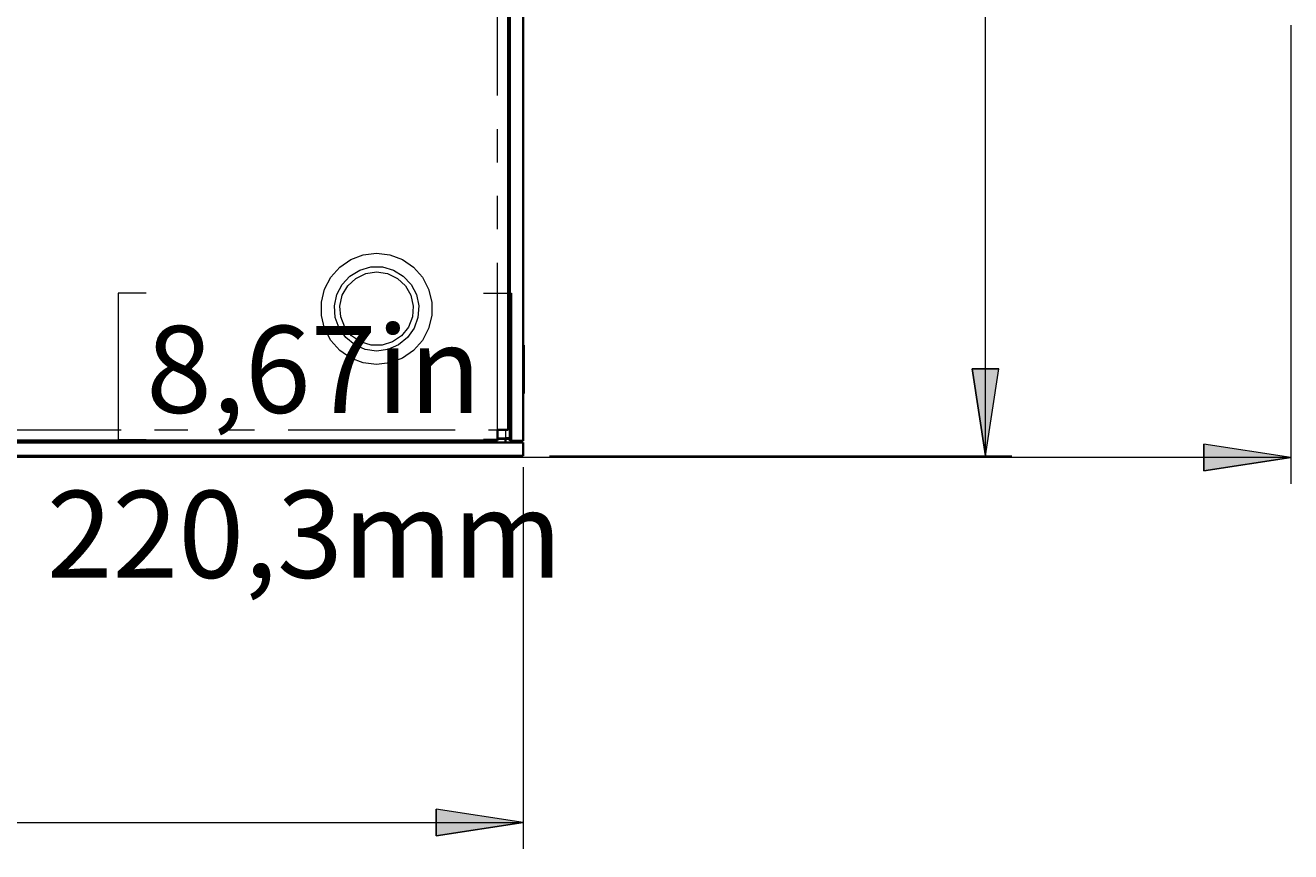
# Model space of a CAD drawing. Units: millimetres. Extents: x 21 to 594, y -420 to -50.
# Drawn here: x 203 to 251, y -156 to -125 of the extents above; entities that cross this region are included whole.
import ezdxf

# ---------------------------------------------------------------- set-up
doc = ezdxf.new("R2010")
doc.units = ezdxf.units.MM
doc.header["$MEASUREMENT"] = 0
for name, pattern in [('AI-Linetype-350', [12.7, 6.35, -1.27, 1.27, -1.27, 1.27, -1.27]), ('AI-Linetype-351', [12.7, 6.35, -1.27, 1.27, -1.27, 1.27, -1.27]), ('AI-Linetype-352', [12.7, 6.35, -1.27, 1.27, -1.27, 1.27, -1.27]), ('AI-Linetype-353', [12.7, 6.35, -1.27, 1.27, -1.27, 1.27, -1.27]), ('AI-Linetype-360', [12.7, 6.35, -1.27, 1.27, -1.27, 1.27, -1.27]), ('AI-Linetype-361', [12.7, 6.35, -1.27, 1.27, -1.27, 1.27, -1.27]), ('AI-Linetype-371', [12.7, 6.35, -1.27, 1.27, -1.27, 1.27, -1.27]), ('AI-Linetype-384', [12.7, 6.35, -1.27, 1.27, -1.27, 1.27, -1.27]), ('AI-Linetype-388', [12.7, 6.35, -1.27, 1.27, -1.27, 1.27, -1.27]), ('AI-Linetype-427', [12.7, 6.35, -1.27, 1.27, -1.27, 1.27, -1.27]), ('AI-Linetype-428', [12.7, 6.35, -1.27, 1.27, -1.27, 1.27, -1.27])]:
    doc.linetypes.add(name, pattern=pattern)
doc.layers.add('Lag 1', color=7, linetype='Continuous', lineweight=0)

# ---------------------------------------------------------------- blocks, each defined once
blk = doc.blocks.new('Block_4')
at = {"layer": 'Lag 1', "true_color": 0x010101, "transparency": 33554687}
h = blk.add_hatch(color=18, dxfattribs=at)
h.dxf.hatch_style = 2
edge = h.paths.add_edge_path()
edge.add_spline(control_points=[(125.786, -142.128), (125.786, -142.128), (125.278, -138.826), (125.278, -138.826), (125.278, -138.826), (126.294, -138.826), (126.294, -138.826)], knot_values=[0, 0, 0, 0, 1, 1, 1, 2, 2, 2, 2], degree=3, periodic=0)
edge.add_line((126.294, -138.826), (125.786, -142.128))
edge = h.paths.add_edge_path()
edge.add_spline(control_points=[(125.786, -49.628), (125.786, -49.628), (126.294, -52.93), (126.294, -52.93), (126.294, -52.93), (125.278, -52.93), (125.278, -52.93)], knot_values=[0, 0, 0, 0, 1, 1, 1, 2, 2, 2, 2], degree=3, periodic=0)
edge.add_line((125.278, -52.93), (125.786, -49.628))
edge = h.paths.add_edge_path()
edge.add_spline(control_points=[(239.519, -141.328), (239.519, -141.328), (239.011, -138.026), (239.011, -138.026), (239.011, -138.026), (240.027, -138.026), (240.027, -138.026)], knot_values=[0, 0, 0, 0, 1, 1, 1, 2, 2, 2, 2], degree=3, periodic=0)
edge.add_line((240.027, -138.026), (239.519, -141.328))
edge = h.paths.add_edge_path()
edge.add_spline(control_points=[(239.519, -53.961), (239.519, -53.961), (240.027, -57.263), (240.027, -57.263), (240.027, -57.263), (239.011, -57.263), (239.011, -57.263)], knot_values=[0, 0, 0, 0, 1, 1, 1, 2, 2, 2, 2], degree=3, periodic=0)
edge.add_line((239.011, -57.263), (239.519, -53.961))
h = blk.add_hatch(color=18, dxfattribs=at)
h.dxf.hatch_style = 2
edge = h.paths.add_edge_path()
edge.add_spline(control_points=[(148.541, -155.262), (148.541, -155.262), (151.843, -154.754), (151.843, -154.754), (151.843, -154.754), (151.843, -155.77), (151.843, -155.77)], knot_values=[0, 0, 0, 0, 1, 1, 1, 2, 2, 2, 2], degree=3, periodic=0)
edge.add_line((151.843, -155.77), (148.541, -155.262))
edge = h.paths.add_edge_path()
edge.add_spline(control_points=[(221.941, -155.262), (221.941, -155.262), (218.639, -155.77), (218.639, -155.77), (218.639, -155.77), (218.639, -154.754), (218.639, -154.754)], knot_values=[0, 0, 0, 0, 1, 1, 1, 2, 2, 2, 2], degree=3, periodic=0)
edge.add_line((218.639, -154.754), (221.941, -155.262))
edge = h.paths.add_edge_path()
edge.add_spline(control_points=[(141.374, -373.773), (141.374, -373.773), (144.676, -373.265), (144.676, -373.265), (144.676, -373.265), (144.676, -374.281), (144.676, -374.281)], knot_values=[0, 0, 0, 0, 1, 1, 1, 2, 2, 2, 2], degree=3, periodic=0)
edge.add_line((144.676, -374.281), (141.374, -373.773))
edge = h.paths.add_edge_path()
edge.add_spline(control_points=[(229.108, -373.773), (229.108, -373.773), (225.806, -374.281), (225.806, -374.281), (225.806, -374.281), (225.806, -373.265), (225.806, -373.265)], knot_values=[0, 0, 0, 0, 1, 1, 1, 2, 2, 2, 2], degree=3, periodic=0)
edge.add_line((225.806, -373.265), (229.108, -373.773))
at = {"layer": 'Lag 1', "color": 18, "linetype": 'AI-Linetype-360', "lineweight": 18, "true_color": 0x010101}
blk.add_line((220.974, -140.345), (220.974, -122.495), dxfattribs=at)
at = {"layer": 'Lag 1', "color": 18, "linetype": 'AI-Linetype-361', "lineweight": 18, "true_color": 0x010101}
blk.add_line((149.508, -140.345), (220.974, -140.345), dxfattribs=at)
at = {"layer": 'Lag 1', "color": 18, "linetype": 'AI-Linetype-427', "lineweight": 18, "true_color": 0x010101}
blk.add_line((221.274, -140.345), (221.274, -140.661), dxfattribs=at)
at = {"layer": 'Lag 1', "color": 18, "linetype": 'AI-Linetype-353', "lineweight": 18, "true_color": 0x010101}
blk.add_line((209.922, -140.745), (209.922, -140.828), dxfattribs=at)
at = {"layer": 'Lag 1', "color": 18, "linetype": 'AI-Linetype-350', "lineweight": 18, "true_color": 0x010101}
blk.add_line((210.38, -140.755), (210.113, -140.755), dxfattribs=at)
at = {"layer": 'Lag 1', "color": 18, "linetype": 'AI-Linetype-351', "lineweight": 18, "true_color": 0x010101}
blk.add_line((211.963, -140.755), (211.697, -140.755), dxfattribs=at)
at = {"layer": 'Lag 1', "color": 18, "linetype": 'AI-Linetype-352', "lineweight": 18, "true_color": 0x010101}
blk.add_line((212.155, -140.828), (212.155, -140.745), dxfattribs=at)
at = {"layer": 'Lag 1', "color": 18, "linetype": 'AI-Linetype-428', "lineweight": 18, "true_color": 0x010101}
blk.add_line((221.274, -140.661), (220.975, -140.661), dxfattribs=at)
at = {"layer": 'Lag 1', "color": 18, "linetype": 'AI-Linetype-371', "lineweight": 18, "true_color": 0x010101}
blk.add_lwpolyline([(216.374, -137.859), (215.868, -137.798), (215.392, -137.617), (214.972, -137.328), (214.634, -136.946), (214.397, -136.495), (214.275, -136), (214.275, -135.49), (214.397, -134.995), (214.634, -134.543), (214.972, -134.162), (215.392, -133.872), (215.868, -133.691), (216.374, -133.63), (216.881, -133.691), (217.357, -133.872), (217.777, -134.162), (218.115, -134.543), (218.352, -134.995), (218.474, -135.49), (218.474, -136), (218.352, -136.495), (218.115, -136.946), (217.777, -137.328), (217.357, -137.617), (216.881, -137.798), (216.374, -137.859)], dxfattribs=at)
at = {"layer": 'Lag 1', "color": 18, "linetype": 'AI-Linetype-384', "lineweight": 18, "true_color": 0x010101}
blk.add_lwpolyline([(216.374, -137.349), (215.941, -137.289), (215.541, -137.115), (215.202, -136.839), (214.95, -136.483), (214.804, -136.071), (214.774, -135.635), (214.863, -135.208), (215.064, -134.819), (215.362, -134.5), (215.735, -134.273), (216.156, -134.155), (216.593, -134.155), (217.014, -134.273), (217.387, -134.5), (217.685, -134.819), (217.886, -135.208), (217.975, -135.635), (217.945, -136.071), (217.799, -136.483), (217.547, -136.839), (217.208, -137.115), (216.807, -137.289), (216.374, -137.349)], dxfattribs=at)
at = {"layer": 'Lag 1', "color": 18, "linetype": 'AI-Linetype-388', "lineweight": 18, "true_color": 0x010101}
blk.add_lwpolyline([(216.374, -134.345), (216.787, -134.407), (217.163, -134.588), (217.469, -134.872), (217.678, -135.233), (217.77, -135.64), (217.739, -136.056), (217.587, -136.445), (217.327, -136.771), (216.982, -137.006), (216.583, -137.129), (216.166, -137.129), (215.767, -137.006), (215.422, -136.771), (215.162, -136.445), (215.009, -136.056), (214.978, -135.64), (215.071, -135.233), (215.28, -134.872), (215.586, -134.588), (215.962, -134.407), (216.374, -134.345)], dxfattribs=at)
at = {"layer": 'Lag 1', "color": 18, "lineweight": 18, "true_color": 0x010101}
for points in [[(239.519, -141.328), (239.519, -141.328), (239.519, -53.961), (239.519, -53.961)], [(222.941, -141.328), (222.941, -141.328), (240.519, -141.328), (240.519, -141.328)], [(221.941, -141.761), (221.941, -141.761), (221.941, -156.262), (221.941, -156.262)], [(148.541, -155.262), (148.541, -155.262), (221.941, -155.262), (221.941, -155.262)]]:
    blk.add_open_spline(points, degree=3, dxfattribs=at)
at = {"layer": 'Lag 1', "color": 18, "lineweight": 35, "true_color": 0x010101}
for points in [[(221.441, -121.028), (221.441, -121.028), (221.441, -140.761), (221.441, -140.761)], [(221.941, -121.028), (221.941, -121.028), (221.941, -140.761), (221.941, -140.761)], [(221.374, -122.495), (221.374, -122.495), (221.374, -140.345), (221.374, -140.345)], [(221.441, -134.463), (221.441, -134.463), (221.374, -134.463), (221.374, -134.463)], [(221.374, -135.86), (221.374, -135.86), (221.441, -135.86), (221.441, -135.86)], [(221.424, -137.545), (221.424, -137.545), (221.374, -137.545), (221.374, -137.545)], [(221.441, -137.528), (221.441, -137.528), (221.424, -137.545), (221.424, -137.545)], [(221.974, -137.128), (221.974, -137.128), (221.941, -137.128), (221.941, -137.128)], [(221.374, -138.545), (221.374, -138.545), (221.424, -138.545), (221.424, -138.545)], [(221.424, -138.545), (221.424, -138.545), (221.441, -138.561), (221.441, -138.561)], [(221.941, -138.961), (221.941, -138.961), (221.974, -138.961), (221.974, -138.961)], [(221.941, -140.828), (221.941, -140.828), (148.541, -140.828), (148.541, -140.828)], [(149.508, -140.745), (149.508, -140.745), (220.974, -140.745), (220.974, -140.745)], [(203.033, -140.745), (203.033, -140.745), (203.033, -140.828), (203.033, -140.828)], [(203.413, -140.745), (203.413, -140.745), (203.413, -140.828), (203.413, -140.828)], [(203.879, -140.745), (203.879, -140.745), (203.879, -140.828), (203.879, -140.828)], [(204.259, -140.745), (204.259, -140.745), (204.259, -140.828), (204.259, -140.828)], [(204.726, -140.745), (204.726, -140.745), (204.726, -140.828), (204.726, -140.828)], [(205.106, -140.745), (205.106, -140.745), (205.106, -140.828), (205.106, -140.828)], [(205.573, -140.745), (205.573, -140.745), (205.573, -140.828), (205.573, -140.828)], [(205.953, -140.745), (205.953, -140.745), (205.953, -140.828), (205.953, -140.828)], [(206.419, -140.745), (206.419, -140.745), (206.419, -140.828), (206.419, -140.828)], [(206.799, -140.745), (206.799, -140.745), (206.799, -140.828), (206.799, -140.828)], [(207.266, -140.745), (207.266, -140.745), (207.266, -140.828), (207.266, -140.828)], [(207.646, -140.745), (207.646, -140.745), (207.646, -140.828), (207.646, -140.828)], [(208.113, -140.745), (208.113, -140.745), (208.113, -140.828), (208.113, -140.828)], [(209.788, -140.828), (209.788, -140.828), (209.788, -140.745), (209.788, -140.745)], [(212.288, -140.745), (212.288, -140.745), (212.288, -140.828), (212.288, -140.828)], [(218.284, -140.811), (218.284, -140.811), (218.268, -140.828), (218.268, -140.828)], [(218.284, -140.745), (218.284, -140.745), (218.284, -140.811), (218.284, -140.811)], [(219.284, -140.811), (219.284, -140.811), (219.284, -140.745), (219.284, -140.745)], [(219.301, -140.828), (219.301, -140.828), (219.284, -140.811), (219.284, -140.811)], [(221.941, -140.761), (221.941, -140.761), (221.441, -140.761), (221.441, -140.761)], [(221.941, -141.328), (221.941, -141.328), (221.941, -140.828), (221.941, -140.828)], [(221.941, -141.328), (221.941, -141.328), (148.541, -141.328), (148.541, -141.328)], [(217.868, -141.328), (217.868, -141.328), (217.868, -141.361), (217.868, -141.361)], [(219.701, -141.361), (219.701, -141.361), (219.701, -141.328), (219.701, -141.328)]]:
    blk.add_open_spline(points, degree=3, dxfattribs=at)
for points, knots in [([(221.424, -138.545), (221.424, -138.545), (221.424, -138.53), (221.424, -138.53), (221.424, -138.53), (221.424, -138.448), (221.424, -138.448), (221.424, -138.448), (221.424, -138.304), (221.424, -138.304), (221.424, -138.304), (221.424, -138.121), (221.424, -138.121), (221.424, -138.121), (221.424, -137.926), (221.424, -137.926), (221.424, -137.926), (221.424, -137.749), (221.424, -137.749), (221.424, -137.749), (221.424, -137.617), (221.424, -137.617), (221.424, -137.617), (221.424, -137.551), (221.424, -137.551), (221.424, -137.551), (221.424, -137.545), (221.424, -137.545)], [0, 0, 0, 0, 1, 1, 1, 2, 2, 2, 3, 3, 3, 4, 4, 4, 5, 5, 5, 6, 6, 6, 7, 7, 7, 8, 8, 8, 9, 9, 9, 9]), ([(221.974, -138.961), (221.974, -138.961), (221.974, -138.935), (221.974, -138.935), (221.974, -138.935), (221.974, -138.796), (221.974, -138.796), (221.974, -138.796), (221.974, -138.556), (221.974, -138.556), (221.974, -138.556), (221.974, -138.247), (221.974, -138.247), (221.974, -138.247), (221.974, -137.91), (221.974, -137.91), (221.974, -137.91), (221.974, -137.591), (221.974, -137.591), (221.974, -137.591), (221.974, -137.334), (221.974, -137.334), (221.974, -137.334), (221.974, -137.173), (221.974, -137.173), (221.974, -137.173), (221.974, -137.128), (221.974, -137.128)], [0, 0, 0, 0, 1, 1, 1, 2, 2, 2, 3, 3, 3, 4, 4, 4, 5, 5, 5, 6, 6, 6, 7, 7, 7, 8, 8, 8, 9, 9, 9, 9]), ([(220.974, -140.345), (220.974, -140.345), (220.974, -140.423), (220.974, -140.423), (220.974, -140.423), (220.974, -140.498), (220.974, -140.498), (220.974, -140.498), (220.974, -140.567), (220.974, -140.567), (220.974, -140.567), (220.974, -140.627), (220.974, -140.627), (220.974, -140.627), (220.974, -140.677), (220.974, -140.677), (220.974, -140.677), (220.974, -140.714), (220.974, -140.714), (220.974, -140.714), (220.974, -140.737), (220.974, -140.737), (220.974, -140.737), (220.974, -140.745), (220.974, -140.745)], [0, 0, 0, 0, 1, 1, 1, 2, 2, 2, 3, 3, 3, 4, 4, 4, 5, 5, 5, 6, 6, 6, 7, 7, 7, 8, 8, 8, 8]), ([(221.374, -140.345), (221.374, -140.345), (221.367, -140.345), (221.367, -140.345), (221.367, -140.345), (221.344, -140.345), (221.344, -140.345), (221.344, -140.345), (221.307, -140.345), (221.307, -140.345), (221.307, -140.345), (221.257, -140.345), (221.257, -140.345), (221.257, -140.345), (221.197, -140.345), (221.197, -140.345), (221.197, -140.345), (221.127, -140.345), (221.127, -140.345), (221.127, -140.345), (221.052, -140.345), (221.052, -140.345), (221.052, -140.345), (220.974, -140.345), (220.974, -140.345)], [0, 0, 0, 0, 1, 1, 1, 2, 2, 2, 3, 3, 3, 4, 4, 4, 5, 5, 5, 6, 6, 6, 7, 7, 7, 8, 8, 8, 8]), ([(210.113, -140.745), (210.113, -140.745), (210.113, -140.747), (210.113, -140.747), (210.113, -140.747), (210.113, -140.751), (210.113, -140.751), (210.113, -140.751), (210.113, -140.755), (210.113, -140.755)], [0, 0, 0, 0, 1, 1, 1, 2, 2, 2, 3, 3, 3, 3]), ([(210.38, -140.755), (210.38, -140.755), (210.38, -140.751), (210.38, -140.751), (210.38, -140.751), (210.38, -140.747), (210.38, -140.747), (210.38, -140.747), (210.38, -140.745), (210.38, -140.745)], [0, 0, 0, 0, 1, 1, 1, 2, 2, 2, 3, 3, 3, 3]), ([(211.697, -140.745), (211.697, -140.745), (211.697, -140.747), (211.697, -140.747), (211.697, -140.747), (211.697, -140.751), (211.697, -140.751), (211.697, -140.751), (211.697, -140.755), (211.697, -140.755)], [0, 0, 0, 0, 1, 1, 1, 2, 2, 2, 3, 3, 3, 3]), ([(211.963, -140.755), (211.963, -140.755), (211.963, -140.751), (211.963, -140.751), (211.963, -140.751), (211.963, -140.747), (211.963, -140.747), (211.963, -140.747), (211.963, -140.745), (211.963, -140.745)], [0, 0, 0, 0, 1, 1, 1, 2, 2, 2, 3, 3, 3, 3]), ([(215.363, -140.745), (215.363, -140.745), (215.296, -140.777), (215.296, -140.777), (215.296, -140.777), (215.171, -140.815), (215.171, -140.815), (215.171, -140.815), (215.041, -140.828), (215.041, -140.828)], [0, 0, 0, 0, 1, 1, 1, 2, 2, 2, 3, 3, 3, 3]), ([(218.284, -140.811), (218.284, -140.811), (218.304, -140.811), (218.304, -140.811), (218.304, -140.811), (218.394, -140.811), (218.394, -140.811), (218.394, -140.811), (218.544, -140.811), (218.544, -140.811), (218.544, -140.811), (218.73, -140.811), (218.73, -140.811), (218.73, -140.811), (218.924, -140.811), (218.924, -140.811), (218.924, -140.811), (219.097, -140.811), (219.097, -140.811), (219.097, -140.811), (219.222, -140.811), (219.222, -140.811), (219.222, -140.811), (219.281, -140.811), (219.281, -140.811), (219.281, -140.811), (219.284, -140.811), (219.284, -140.811)], [0, 0, 0, 0, 1, 1, 1, 2, 2, 2, 3, 3, 3, 4, 4, 4, 5, 5, 5, 6, 6, 6, 7, 7, 7, 8, 8, 8, 9, 9, 9, 9]), ([(221.274, -140.661), (221.274, -140.661), (221.307, -140.661), (221.307, -140.661), (221.307, -140.661), (221.338, -140.661), (221.338, -140.661), (221.338, -140.661), (221.367, -140.661), (221.367, -140.661), (221.367, -140.661), (221.392, -140.661), (221.392, -140.661), (221.392, -140.661), (221.413, -140.661), (221.413, -140.661), (221.413, -140.661), (221.428, -140.661), (221.428, -140.661), (221.428, -140.661), (221.438, -140.661), (221.438, -140.661), (221.438, -140.661), (221.441, -140.661), (221.441, -140.661)], [0, 0, 0, 0, 1, 1, 1, 2, 2, 2, 3, 3, 3, 4, 4, 4, 5, 5, 5, 6, 6, 6, 7, 7, 7, 8, 8, 8, 8]), ([(221.274, -140.828), (221.274, -140.828), (221.274, -140.825), (221.274, -140.825), (221.274, -140.825), (221.274, -140.815), (221.274, -140.815), (221.274, -140.815), (221.274, -140.8), (221.274, -140.8), (221.274, -140.8), (221.274, -140.779), (221.274, -140.779), (221.274, -140.779), (221.274, -140.754), (221.274, -140.754), (221.274, -140.754), (221.274, -140.725), (221.274, -140.725), (221.274, -140.725), (221.274, -140.694), (221.274, -140.694), (221.274, -140.694), (221.274, -140.661), (221.274, -140.661)], [0, 0, 0, 0, 1, 1, 1, 2, 2, 2, 3, 3, 3, 4, 4, 4, 5, 5, 5, 6, 6, 6, 7, 7, 7, 8, 8, 8, 8]), ([(217.868, -141.361), (217.868, -141.361), (217.898, -141.361), (217.898, -141.361), (217.898, -141.361), (218.043, -141.361), (218.043, -141.361), (218.043, -141.361), (218.289, -141.361), (218.289, -141.361), (218.289, -141.361), (218.6, -141.361), (218.6, -141.361), (218.6, -141.361), (218.937, -141.361), (218.937, -141.361), (218.937, -141.361), (219.253, -141.361), (219.253, -141.361), (219.253, -141.361), (219.506, -141.361), (219.506, -141.361), (219.506, -141.361), (219.662, -141.361), (219.662, -141.361), (219.662, -141.361), (219.701, -141.361), (219.701, -141.361)], [0, 0, 0, 0, 1, 1, 1, 2, 2, 2, 3, 3, 3, 4, 4, 4, 5, 5, 5, 6, 6, 6, 7, 7, 7, 8, 8, 8, 9, 9, 9, 9])]:
    blk.add_open_spline(points, degree=3, knots=knots, dxfattribs=at)
at = {"layer": 'Lag 1', "color": 18, "lineweight": 18, "true_color": 0x010101}
for points in [[(239.519, -141.328), (239.519, -141.328), (239.011, -138.026), (239.011, -138.026), (239.011, -138.026), (240.027, -138.026), (240.027, -138.026), (240.027, -138.026), (239.519, -141.328), (239.519, -141.328)], [(221.941, -155.262), (221.941, -155.262), (218.639, -155.77), (218.639, -155.77), (218.639, -155.77), (218.639, -154.754), (218.639, -154.754), (218.639, -154.754), (221.941, -155.262), (221.941, -155.262)]]:
    blk.add_open_spline(points, degree=3, knots=[0, 0, 0, 0, 1, 1, 1, 2, 2, 2, 3, 3, 3, 3], dxfattribs=at)
at = {"layer": 'Lag 1'}
for points in [[(239.519, -141.328), (239.519, -141.328), (239.011, -138.026), (239.011, -138.026), (239.011, -138.026), (240.027, -138.026), (240.027, -138.026)], [(221.941, -155.262), (221.941, -155.262), (218.639, -155.77), (218.639, -155.77), (218.639, -155.77), (218.639, -154.754), (218.639, -154.754)]]:
    blk.add_open_spline(points, degree=3, knots=[0, 0, 0, 0, 1, 1, 1, 2, 2, 2, 2], dxfattribs=at)
blk = doc.blocks.new('Block_5')
at = {"layer": 'Lag 1', "char_height": 0.2, "attachment_point": 7}
for s, insert in [('\\C18;\\c65793;\\FCentury Gothic|b0|i0|c1;\\H3.304005;\\W0.999980;8,67in', (207.612, -139.698)), ('\\C18;\\c65793;\\FCentury Gothic|b0|i0|c1;\\H3.303999;\\W0.999940;220,3mm', (203.832, -145.965))]:
    blk.add_mtext(s, dxfattribs=dict(at, insert=insert))

msp = doc.modelspace()

# ---------------------------------------------------------------- hatches: boundary and pattern name
at = {"layer": 'Lag 1', "true_color": 0x010101, "transparency": 33554687}
h = msp.add_hatch(color=18, dxfattribs=at)
h.dxf.hatch_style = 2
edge = h.paths.add_edge_path()
edge.add_spline(control_points=[(251.124, -141.394), (251.124, -141.394), (247.822, -141.902), (247.822, -141.902), (247.822, -141.902), (247.822, -140.886), (247.822, -140.886)], knot_values=[0, 0, 0, 0, 1, 1, 1, 2, 2, 2, 2], degree=3, periodic=0)
edge.add_line((247.822, -140.886), (251.124, -141.394))
edge = h.paths.add_edge_path()
edge.add_spline(control_points=[(177.691, -141.394), (177.691, -141.394), (180.993, -140.886), (180.993, -140.886), (180.993, -140.886), (180.993, -141.902), (180.993, -141.902)], knot_values=[0, 0, 0, 0, 1, 1, 1, 2, 2, 2, 2], degree=3, periodic=0)
edge.add_line((180.993, -141.902), (177.691, -141.394))

# ---------------------------------------------------------------- linework, layer by layer
at = {"layer": 'Lag 1', "color": 250, "lineweight": 9, "true_color": 0x1d1d1b}
for points in [[(251.124, -124.976), (251.124, -124.976), (251.124, -142.394), (251.124, -142.394)], [(207.613, -135.153), (207.613, -135.153), (206.546, -135.153), (206.546, -135.153)], [(206.546, -135.153), (206.546, -135.153), (206.546, -140.709), (206.546, -140.709)], [(220.441, -135.153), (220.441, -135.153), (221.508, -135.153), (221.508, -135.153)], [(221.508, -135.153), (221.508, -135.153), (221.508, -140.709), (221.508, -140.709)], [(206.546, -140.709), (206.546, -140.709), (207.613, -140.709), (207.613, -140.709)], [(221.508, -140.709), (221.508, -140.709), (220.441, -140.709), (220.441, -140.709)], [(251.124, -141.394), (251.124, -141.394), (177.691, -141.394), (177.691, -141.394)]]:
    msp.add_open_spline(points, degree=3, dxfattribs=at)
for points, knots in [([(251.124, -141.394), (251.124, -141.394), (247.822, -141.902), (247.822, -141.902), (247.822, -141.902), (247.822, -140.886), (247.822, -140.886), (247.822, -140.886), (251.124, -141.394), (251.124, -141.394)], [0, 0, 0, 0, 1, 1, 1, 2, 2, 2, 3, 3, 3, 3]), ([(251.124, -141.394), (251.124, -141.394), (247.822, -141.902), (247.822, -141.902), (247.822, -141.902), (247.822, -140.886), (247.822, -140.886)], [0, 0, 0, 0, 1, 1, 1, 2, 2, 2, 2])]:
    msp.add_open_spline(points, degree=3, knots=knots, dxfattribs=at)

# ---------------------------------------------------------------- block references
at = {"layer": 'Lag 1'}
for name in ['Block_4', 'Block_5']:
    msp.add_blockref(name, (0, 0), dxfattribs=at)

doc.saveas('drawing.dxf')
